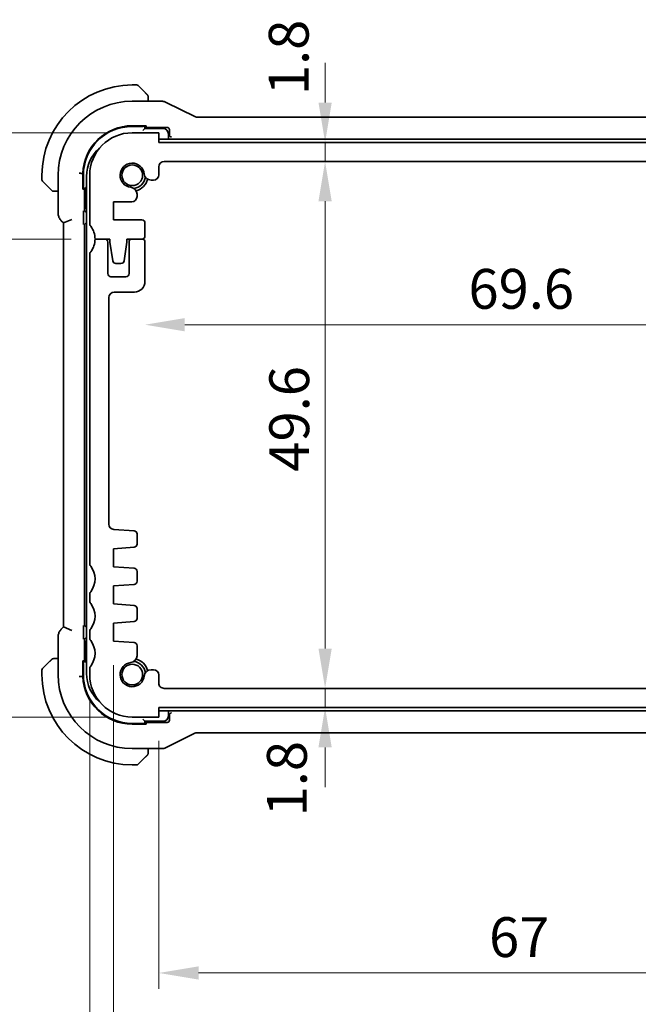
# Model space of a CAD drawing. Units: millimetres. Extents: x 22 to 2603, y 12 to 574.
# Drawn here: x 911 to 969, y 64 to 157 of the extents above; entities that cross this region are included whole.
import ezdxf

# ---------------------------------------------------------------- set-up
doc = ezdxf.new("R2010")
doc.units = ezdxf.units.MM
doc.header["$LTSCALE"] = 1.5
doc.layers.get('Defpoints').update_dxf_attribs({"lineweight": 25})
doc.layers.add('Dimension (ISO)', color=7, linetype='Continuous', lineweight=18)
doc.layers.add('Visible (ISO)', color=7, linetype='Continuous', lineweight=35)
doc.styles.add('Note Text (TK)', font='MS PGothic.ttf')
doc.dimstyles.new('Default - Method 1b (TK)', dxfattribs={"dimscale": 1.5, "dimtxt": 2.5, "dimasz": 2.5, "dimexe": 1, "dimexo": 1.5, "dimgap": 1, "dimtad": 1, "dimtoh": 1, "dimrnd": 1e-08, "dimdsep": 46, "dimtxsty": 'Note Text (TK)', "dimcen": 0.09, "dimdle": 5, "dimclrd": 100, "dimclre": 100, "dimclrt": 7, "dimadec": 1, "dimazin": 1, "dimtfac": 1, "dimtmove": 0, "dimatfit": 3, "dimfxl": 0, "dimtolj": 1, "dimlwd": -1, "dimlwe": -1, "dimarcsym": 0})

# ---------------------------------------------------------------- blocks, each defined once
blk = doc.blocks.new('*D24')
at = {"layer": 'Defpoints', "color": 0, "transparency": 16777216}
for p in [(924.207, 91.227), (991.207, 91.227), (991.207, 67.137)]:
    blk.add_point(p, dxfattribs=at)
at = {"layer": 'Dimension (ISO)', "color": 100, "transparency": 16777216}
for p, q in [((924.207, 88.977), (924.207, 65.637)), ((991.207, 88.977), (991.207, 65.637)), ((927.957, 67.137), (987.457, 67.137))]:
    blk.add_line(p, q, dxfattribs=at)
for points in [[(927.957, 67.762), (927.957, 66.512), (924.207, 67.137)], [(987.457, 67.762), (987.457, 66.512), (991.207, 67.137)]]:
    blk.add_solid(points, dxfattribs=at)
at = {"layer": 'Dimension (ISO)', "color": 7, "transparency": 16777216, "insert": (955.299, 70.512), "char_height": 3.75, "attachment_point": 4, "style": 'Note Text (TK)'}
blk.add_mtext('\\A1;67', dxfattribs=at)
blk = doc.blocks.new('*D25')
at = {"layer": 'Defpoints', "color": 0, "transparency": 16777216}
for p in [(919.957, 98.377), (995.457, 98.377), (995.457, 55.195)]:
    blk.add_point(p, dxfattribs=at)
at = {"layer": 'Dimension (ISO)', "color": 100, "transparency": 16777216}
for p, q in [((919.957, 96.127), (919.957, 53.695)), ((995.457, 96.127), (995.457, 53.695)), ((923.707, 55.195), (991.707, 55.195))]:
    blk.add_line(p, q, dxfattribs=at)
for points in [[(923.707, 55.82), (923.707, 54.57), (919.957, 55.195)], [(991.707, 55.82), (991.707, 54.57), (995.457, 55.195)]]:
    blk.add_solid(points, dxfattribs=at)
at = {"layer": 'Dimension (ISO)', "color": 7, "transparency": 16777216, "insert": (953.381, 58.57), "char_height": 3.75, "attachment_point": 4, "style": 'Note Text (TK)'}
blk.add_mtext('\\A1;75.5', dxfattribs=at)
blk = doc.blocks.new('*D26')
at = {"layer": 'Defpoints', "color": 0, "transparency": 16777216}
for p in [(917.707, 95.227), (997.707, 95.227), (997.707, 43.227)]:
    blk.add_point(p, dxfattribs=at)
at = {"layer": 'Dimension (ISO)', "color": 100, "transparency": 16777216}
for p, q in [((917.707, 92.977), (917.707, 41.727)), ((997.707, 92.977), (997.707, 41.727)), ((921.457, 43.227), (993.957, 43.227))]:
    blk.add_line(p, q, dxfattribs=at)
for points in [[(921.457, 43.852), (921.457, 42.602), (917.707, 43.227)], [(993.957, 43.852), (993.957, 42.602), (997.707, 43.227)]]:
    blk.add_solid(points, dxfattribs=at)
at = {"layer": 'Dimension (ISO)', "color": 7, "transparency": 16777216, "insert": (955.203, 46.602), "char_height": 3.75, "attachment_point": 4, "style": 'Note Text (TK)'}
blk.add_mtext('\\A1;80', dxfattribs=at)
blk = doc.blocks.new('*D27')
at = {"layer": 'Defpoints', "color": 0, "transparency": 16777216}
for p in [(900.447, 146.227), (921.706, 146.227), (918.207, 136.227)]:
    blk.add_point(p, dxfattribs=at)
at = {"layer": 'Dimension (ISO)', "color": 100, "transparency": 16777216}
for p, q in [((900.447, 149.977), (900.447, 153.727)), ((919.456, 146.227), (898.947, 146.227)), ((900.447, 136.227), (900.447, 146.227)), ((915.957, 136.227), (898.947, 136.227)), ((900.447, 132.477), (900.447, 128.727))]:
    blk.add_line(p, q, dxfattribs=at)
for points in [[(899.822, 149.977), (901.072, 149.977), (900.447, 146.227)], [(899.822, 132.477), (901.072, 132.477), (900.447, 136.227)]]:
    blk.add_solid(points, dxfattribs=at)
at = {"layer": 'Dimension (ISO)', "color": 7, "transparency": 16777216, "insert": (897.072, 138.883), "char_height": 3.75, "attachment_point": 4, "rotation": 90, "style": 'Note Text (TK)'}
blk.add_mtext('\\A1;10', dxfattribs=at)
blk = doc.blocks.new('*D28')
at = {"layer": 'Defpoints', "color": 0, "transparency": 16777216}
for p in [(918.207, 136.227), (900.447, 91.227), (921.707, 91.227)]:
    blk.add_point(p, dxfattribs=at)
at = {"layer": 'Dimension (ISO)', "color": 100, "transparency": 16777216}
for p, q in [((915.957, 136.227), (898.947, 136.227)), ((900.447, 132.477), (900.447, 94.977)), ((919.457, 91.227), (898.947, 91.227))]:
    blk.add_line(p, q, dxfattribs=at)
for points in [[(899.822, 132.477), (901.072, 132.477), (900.447, 136.227)], [(899.822, 94.977), (901.072, 94.977), (900.447, 91.227)]]:
    blk.add_solid(points, dxfattribs=at)
at = {"layer": 'Dimension (ISO)', "color": 7, "transparency": 16777216, "insert": (897.072, 111.234), "char_height": 3.75, "attachment_point": 4, "rotation": 90, "style": 'Note Text (TK)'}
blk.add_mtext('\\A1;45', dxfattribs=at)
blk = doc.blocks.new('*D29')
at = {"layer": 'Defpoints', "color": 0, "transparency": 16777216}
for p in [(886.506, 146.227), (921.706, 146.227), (921.707, 91.227)]:
    blk.add_point(p, dxfattribs=at)
at = {"layer": 'Dimension (ISO)', "color": 100, "transparency": 16777216}
for p, q in [((919.456, 146.227), (885.006, 146.227)), ((886.506, 94.977), (886.506, 142.477)), ((919.457, 91.227), (885.006, 91.227))]:
    blk.add_line(p, q, dxfattribs=at)
for points in [[(885.881, 142.477), (887.131, 142.477), (886.506, 146.227)], [(885.881, 94.977), (887.131, 94.977), (886.506, 91.227)]]:
    blk.add_solid(points, dxfattribs=at)
at = {"layer": 'Dimension (ISO)', "color": 7, "transparency": 16777216, "insert": (883.131, 116.276), "char_height": 3.75, "attachment_point": 4, "rotation": 90, "style": 'Note Text (TK)'}
blk.add_mtext('\\A1;55', dxfattribs=at)
blk = doc.blocks.new('*D34')
at = {"layer": 'Defpoints', "color": 0, "transparency": 16777216}
for p in [(924.206, 145.327), (939.864, 145.327), (924.706, 143.527)]:
    blk.add_point(p, dxfattribs=at)
at = {"layer": 'Dimension (ISO)', "color": 100, "transparency": 16777216}
for p, q in [((939.864, 149.077), (939.864, 152.827)), ((926.456, 145.327), (941.364, 145.327)), ((939.864, 143.527), (939.864, 145.327)), ((939.864, 139.777), (939.864, 136.027))]:
    blk.add_line(p, q, dxfattribs=at)
for points in [[(939.239, 149.077), (940.489, 149.077), (939.864, 145.327)], [(939.239, 139.777), (940.489, 139.777), (939.864, 143.527)]]:
    blk.add_solid(points, dxfattribs=at)
at = {"layer": 'Dimension (ISO)', "color": 7, "transparency": 16777216, "insert": (936.438, 149.772), "char_height": 3.75, "attachment_point": 4, "rotation": 90, "style": 'Note Text (TK)'}
blk.add_mtext('\\A1;1.8', dxfattribs=at)
blk = doc.blocks.new('*D35')
at = {"layer": 'Defpoints', "color": 0, "transparency": 16777216}
for p in [(924.706, 143.527), (924.707, 93.927), (939.864, 93.927)]:
    blk.add_point(p, dxfattribs=at)
at = {"layer": 'Dimension (ISO)', "color": 100, "transparency": 16777216}
for p, q in [((926.956, 143.527), (941.364, 143.527)), ((939.864, 139.777), (939.864, 97.677))]:
    blk.add_line(p, q, dxfattribs=at)
for points in [[(939.239, 139.777), (940.489, 139.777), (939.864, 143.527)], [(939.239, 97.677), (940.489, 97.677), (939.864, 93.927)]]:
    blk.add_solid(points, dxfattribs=at)
at = {"layer": 'Dimension (ISO)', "color": 7, "transparency": 16777216, "insert": (936.489, 114.327), "char_height": 3.75, "attachment_point": 4, "rotation": 90, "style": 'Note Text (TK)'}
blk.add_mtext('\\A1;49.6', dxfattribs=at)
blk = doc.blocks.new('*D36')
at = {"layer": 'Defpoints', "color": 0, "transparency": 16777216}
for p in [(924.707, 93.927), (924.207, 92.127), (939.864, 92.127)]:
    blk.add_point(p, dxfattribs=at)
at = {"layer": 'Dimension (ISO)', "color": 100, "transparency": 16777216}
for p, q in [((939.864, 97.677), (939.864, 101.427)), ((926.957, 93.927), (941.364, 93.927)), ((939.864, 93.927), (939.864, 92.127)), ((939.864, 88.377), (939.864, 84.627))]:
    blk.add_line(p, q, dxfattribs=at)
for points in [[(939.239, 97.677), (940.489, 97.677), (939.864, 93.927)], [(939.239, 88.377), (940.489, 88.377), (939.864, 92.127)]]:
    blk.add_solid(points, dxfattribs=at)
at = {"layer": 'Dimension (ISO)', "color": 7, "transparency": 16777216, "insert": (936.268, 81.876), "char_height": 3.75, "attachment_point": 4, "rotation": 90, "style": 'Note Text (TK)'}
blk.add_mtext('\\A1;1.8', dxfattribs=at)
blk = doc.blocks.new('*D37')
at = {"layer": 'Defpoints', "color": 0, "transparency": 16777216}
for p in [(922.907, 134.077), (992.507, 134.077), (992.507, 128.161)]:
    blk.add_point(p, dxfattribs=at)
at = {"layer": 'Dimension (ISO)', "color": 100, "transparency": 16777216}
for p, q in [((992.507, 131.827), (992.507, 126.661)), ((926.657, 128.161), (988.757, 128.161))]:
    blk.add_line(p, q, dxfattribs=at)
for points in [[(926.657, 128.786), (926.657, 127.536), (922.907, 128.161)], [(988.757, 128.786), (988.757, 127.536), (992.507, 128.161)]]:
    blk.add_solid(points, dxfattribs=at)
at = {"layer": 'Dimension (ISO)', "color": 7, "transparency": 16777216, "insert": (953.36, 131.536), "char_height": 3.75, "attachment_point": 4, "style": 'Note Text (TK)'}
blk.add_mtext('\\A1;69.6', dxfattribs=at)

msp = doc.modelspace()

# ---------------------------------------------------------------- linework, layer by layer
at = {"layer": 'Visible (ISO)'}
for p, q in [((922.1236, 150.7268), (921.7065, 150.7268)), ((922.2651, 150.6682), (922.9588, 149.9745)), ((923.2065, 149.1983), (923.2065, 149.4724)), ((924.4637, 149.1983), (921.7065, 149.1983)), ((927.5944, 147.751), (924.9109, 149.0928)), ((987.5953, 147.6984), (927.8176, 147.6983)), ((921.7065, 146.8909), (923.0065, 146.8909)), ((921.7065, 146.8268), (922.7065, 146.8268)), ((922.9065, 146.6268), (922.7065, 146.4268)), ((922.9065, 146.6268), (922.9065, 146.8909)), ((923.0065, 146.7652), (922.9065, 146.7652)), ((922.9065, 146.7268), (925.0066, 146.7268)), ((924.6065, 146.6268), (922.9065, 146.6268)), ((923.0065, 146.8909), (923.0065, 146.7652)), ((925.2065, 146.5269), (925.2065, 146.0406)), ((924.2065, 146.2268), (921.7065, 146.2268)), ((924.2065, 145.3268), (924.2065, 146.2268)), ((957.7065, 145.6268), (924.2065, 145.6268)), ((925.1065, 145.6268), (925.1065, 146.1268)), ((991.2065, 145.6268), (957.7065, 145.6268)), ((991.2065, 145.3268), (924.2065, 145.3268)), ((924.2065, 142.2729), (924.2065, 143.0268)), ((924.7065, 143.5268), (990.7065, 143.5268)), ((913.2065, 142.2267), (913.2065, 141.8096)), ((914.7349, 142.2267), (914.7349, 138.6527)), ((916.8989, 142.41), (917.0459, 142.4072)), ((917.0459, 140.9268), (917.0459, 142.4072)), ((917.1065, 141.2268), (917.1065, 142.2268)), ((917.4065, 142.1268), (917.4065, 123.7268)), ((917.7065, 142.2268), (917.7065, 137.7268)), ((913.9588, 140.9745), (913.2651, 141.6682)), ((917.0459, 141.0268), (917.3065, 141.0268)), ((917.1716, 140.9268), (917.0459, 140.9268)), ((917.1716, 141.0268), (917.1716, 140.9268)), ((917.21, 138.965), (917.21, 141.0268)), ((917.4065, 141.1268), (917.3065, 141.0268)), ((917.3065, 141.0268), (917.3065, 139.3268)), ((923.4857, 141.7729), (923.7065, 141.7729)), ((914.4609, 140.7267), (914.7349, 140.7267)), ((922.1603, 140.3464), (922.1603, 140.4475)), ((922.1603, 140.2264), (922.1603, 140.3464)), ((919.9565, 138.0264), (919.9565, 139.7264)), ((919.9565, 139.7264), (921.6603, 139.7264)), ((917.1192, 137.9495), (917.1192, 138.5389)), ((915.0278, 137.9457), (915.2349, 137.7385)), ((916.0349, 138.0699), (915.2349, 137.7385)), ((915.2349, 137.7385), (915.2349, 99.715)), ((917.2065, 99.9266), (917.2065, 137.5269)), ((917.4064, 137.7268), (917.4065, 137.7268)), ((922.6065, 138.0264), (919.9565, 138.0264)), ((922.9065, 136.5268), (922.9065, 137.7264)), ((919.1065, 136.2268), (918.2065, 136.2268)), ((918.2065, 136.2268), (919.6065, 136.2268)), ((919.4065, 132.9768), (919.4065, 135.9268)), ((919.6065, 136.2268), (919.6065, 135.9268)), ((919.6065, 135.9268), (919.8682, 134.1822)), ((920.9448, 134.1822), (921.2065, 135.9268)), ((921.2065, 135.9268), (921.2065, 136.2268)), ((921.2065, 136.2268), (922.6065, 136.2268)), ((921.4065, 135.9268), (921.4065, 132.9768)), ((922.6065, 136.2268), (921.7065, 136.2268)), ((922.9065, 132.2267), (922.9065, 135.9268)), ((917.7065, 134.7268), (917.7065, 105.7268)), ((920.1649, 133.9268), (920.6481, 133.9268)), ((921.1065, 132.6768), (919.7065, 132.6768)), ((919.5065, 109.392), (919.5065, 130.7268)), ((920.0065, 131.2268), (921.9065, 131.2268)), ((917.4065, 123.7268), (917.4065, 95.3268)), ((921.8812, 108.7596), (919.9716, 108.8932)), ((922.1603, 107.5106), (922.1603, 108.4604)), ((919.9565, 107.0768), (921.8812, 107.2113)), ((919.9565, 105.3768), (919.9565, 107.0768)), ((921.8812, 105.2422), (919.9565, 105.3768)), ((922.1603, 104.0106), (922.1603, 104.9429)), ((919.9565, 103.5768), (921.8812, 103.7113)), ((919.9565, 101.8768), (919.9565, 103.5768)), ((917.7065, 102.7268), (917.7065, 102.2268)), ((921.8812, 101.7422), (919.9565, 101.8768)), ((922.1603, 100.5106), (922.1603, 101.4429)), ((919.9565, 100.0768), (921.8812, 100.2113)), ((915.2349, 99.715), (915.0278, 99.5078)), ((916.0349, 99.3836), (915.2349, 99.715)), ((917.1192, 98.9146), (917.1192, 99.504)), ((917.4065, 99.7268), (917.4064, 99.7268)), ((917.7065, 99.2268), (917.7065, 98.7268)), ((919.9565, 98.3768), (919.9565, 100.0768)), ((914.7349, 98.8008), (914.7349, 95.2267)), ((917.21, 96.4268), (917.21, 98.4885)), ((921.8812, 98.2422), (919.9565, 98.3768)), ((917.3065, 98.1268), (917.3065, 96.4268)), ((922.1603, 97.006), (922.1603, 97.9429)), ((913.2651, 95.7853), (913.9588, 96.479)), ((914.7349, 96.7267), (914.4609, 96.7267)), ((917.0459, 95.0463), (917.0459, 96.5268)), ((917.0459, 96.5268), (917.1716, 96.5268)), ((917.3065, 96.4268), (917.0459, 96.4268)), ((917.1716, 96.5268), (917.1716, 96.4268)), ((917.3065, 96.4268), (917.4065, 96.3267)), ((913.2065, 95.6439), (913.2065, 95.2267)), ((917.1065, 95.2268), (917.1065, 96.2268)), ((917.7065, 95.7268), (917.7065, 95.2268)), ((923.7065, 95.6806), (923.4857, 95.6806)), ((916.899, 95.0435), (917.0459, 95.0463)), ((924.2065, 94.4268), (924.2065, 95.1806)), ((990.7065, 93.9268), (924.7065, 93.9268)), ((924.2065, 91.2268), (924.2065, 92.1268)), ((924.2065, 92.1268), (991.2065, 92.1268)), ((924.2065, 91.8268), (957.7065, 91.8268)), ((925.1065, 91.3268), (925.1065, 91.8268)), ((957.7065, 91.8268), (991.2065, 91.8268)), ((921.7065, 91.2268), (924.2065, 91.2268)), ((922.7065, 91.0268), (922.9065, 90.8268)), ((925.2065, 91.4129), (925.2065, 90.9266)), ((922.7065, 90.6268), (921.7065, 90.6268)), ((923.0065, 90.5626), (921.7065, 90.5626)), ((922.9065, 90.5626), (922.9065, 90.8268)), ((922.9065, 90.8268), (924.6065, 90.8268)), ((925.0066, 90.7268), (922.9065, 90.7268)), ((922.9065, 90.6883), (923.0065, 90.6883)), ((923.0065, 90.6883), (923.0065, 90.5626)), ((924.9109, 88.3607), (927.5944, 89.7025)), ((927.8176, 89.7552), (987.5954, 89.7552)), ((921.7065, 88.2552), (924.4638, 88.2552)), ((923.2065, 87.9811), (923.2065, 88.2552)), ((922.9588, 87.479), (922.2651, 86.7853)), ((921.7065, 86.7268), (922.1237, 86.7268))]:
    msp.add_line(p, q, dxfattribs=at)
for centre in [(921.7065, 142.2268), (921.7065, 95.2268)]:
    msp.add_circle(centre, 0.9739, dxfattribs=at)
for centre, radius, start, end in [((921.7065, 142.2268), 8.5, 90.000024, 180.000024), ((922.1236, 150.5268), 0.2, 45.000024, 90.000024), ((923.0065, 149.6439), 0.2, 22.500024, 45.000024), ((923.0065, 149.6439), 0.2, 0.000024, 22.500024), ((921.7065, 142.2268), 6.9716, 90.000024, 180.000024), ((921.7065, 142.2268), 4.6641, 90.000024, 177.78274), ((921.7065, 142.2268), 4.6, 90.000024, 180.000024), ((924.6065, 146.1268), 0.5, 0.000024, 90.000024), ((921.7065, 142.2268), 4, 90.000024, 180.000024), ((920.9065, 142.1268), 3.5, 130.443472, 180.000024), ((921.7065, 142.2268), 1.14, 6.292477, 263.707572), ((924.7065, 143.0268), 0.5, 90.000024, 180.000024), ((913.4065, 141.8096), 0.2, 180.000024, 225.000024), ((921.7065, 142.2268), 1.25, 277.59991, 352.400141), ((921.7065, 142.2268), 1.5, 284.156598, 345.843413), ((923.4857, 142.4229), 0.65, 186.292477, 270.000024), ((923.7065, 142.2729), 0.5, 270.000024, 0.000024), ((921.5103, 140.4475), 0.65, 0.000024, 83.707572), ((914.2893, 140.9267), 0.2, 225.000024, 247.421939), ((914.2893, 140.9267), 0.2, 247.500024, 270.000024), ((921.6603, 140.2264), 0.5, 270.000024, 0.000024), ((917.8065, 139.3268), 0.5, 180.000024, 216.870049), ((918.2065, 137.7268), 0.5, 180.000024, 216.869921), ((916.2065, 136.2268), 2, 0.000024, 36.869921), ((922.6065, 137.7264), 0.3, 0.000024, 89.999016), ((922.6065, 136.5268), 0.3, 270.000024, 0.000024), ((916.2065, 136.2268), 2, 323.130102, 0), ((919.1065, 135.9268), 0.3, 0, 89.999998), ((921.7065, 135.9268), 0.3, 90, 180), ((922.6065, 135.9268), 0.3, 0, 90), ((918.2065, 134.7268), 0.5, 143.130102, 180), ((920.1649, 134.2268), 0.3, 188.53079, 270.000024), ((920.6481, 134.2268), 0.3, 270.000024, 351.469259), ((919.7065, 132.9768), 0.3, 180, 270), ((921.1065, 132.9768), 0.3, 270, 0), ((921.9065, 132.2268), 1, 270, 359.998388), ((920.0065, 130.7268), 0.5, 90, 179.996776), ((920.0065, 109.392), 0.5, 179.996492, 266), ((921.8603, 108.4604), 0.3, 0, 86), ((921.8603, 107.5106), 0.3, 274, 0), ((918.2065, 105.7268), 0.5, 180, 216.869899), ((916.2065, 104.2268), 2, 323.130102, 36.869899), ((921.8603, 104.9429), 0.3, 0, 86), ((921.8603, 104.0106), 0.3, 274, 0), ((918.2065, 102.7268), 0.5, 143.130102, 180), ((918.2065, 102.2268), 0.5, 180, 216.869898), ((916.2065, 100.7268), 2, 323.130102, 36.869898), ((921.8603, 101.4429), 0.3, 0, 86), ((921.8603, 100.5106), 0.3, 274, 0), ((918.2065, 99.2268), 0.5, 143.130102, 180), ((917.8065, 98.1268), 0.5, 143.130004, 180.000024), ((918.2065, 98.7268), 0.5, 180, 216.869898), ((916.2065, 97.2268), 2, 323.130102, 36.869898), ((921.8603, 97.9429), 0.3, 0, 86), ((914.2894, 96.5267), 0.2, 112.500024, 135.000024), ((914.2894, 96.5267), 0.2, 90.000024, 112.500024), ((921.5103, 97.006), 0.65, 276.292452, 0), ((921.7065, 95.2268), 1.25, 7.599885, 82.400116), ((921.7065, 95.2268), 1.5, 14.156611, 75.843426), ((913.4065, 95.6439), 0.2, 135.000024, 180.000024), ((918.2065, 95.7268), 0.5, 143.130102, 180), ((921.7065, 95.2268), 1.14, 96.292452, 353.707548), ((923.4857, 95.0306), 0.65, 90, 173.707548), ((923.7065, 95.1806), 0.5, 0.003507, 89.997673), ((921.7065, 95.2268), 8.5, 180.000024, 270.000024), ((921.7065, 95.2268), 6.9716, 180.000024, 270.000024), ((921.7065, 95.2268), 4.6641, 182.217309, 270.000024), ((921.7065, 95.2268), 4.6, 180.000024, 270.000024), ((920.9065, 95.3268), 3.5, 180.000024, 229.558095), ((921.7065, 95.2268), 4, 180, 270), ((924.7065, 94.4268), 0.5, 180, 270.002327), ((924.6065, 91.3268), 0.5, 270.000024, 0.000024), ((923.0065, 87.8096), 0.2, 315.000024, 337.421939), ((923.0065, 87.8096), 0.2, 337.500024, 0.000024), ((922.1237, 86.9268), 0.2, 270.000024, 315.000024)]:
    msp.add_arc(centre, radius, start, end, dxfattribs=at)
for centre, major_axis, ratio, start_param, end_param in [((922.7065, 147.0199), (0.2, 0), 0.9656888, 4.712389, 5.5517083), ((925.0064, 146.5266), (0.1416, 0.1416), 0.9987828, 5.4983961, 7.0679745), ((925.4066, 146.0408), (-0.1416, -0.1416), 0.9987828, 5.4983961, 5.7987645), ((916.9134, 141.2268), (0, -0.2), 0.9656888, 0.7560463, 1.5707963), ((917.4101, 138.9653), (-0.1416, -0.1416), 0.9987828, 5.4983961, 7.0511359), ((917.4066, 137.5266), (-0.1416, 0.1416), 0.9987828, 5.4983961, 7.0679745), ((917.4066, 99.9269), (-0.1416, -0.1416), 0.9987828, 5.4983961, 7.0679745), ((917.4101, 98.4882), (-0.1416, 0.1416), 0.9987828, 5.5152349, 7.0679745), ((916.9134, 96.2268), (0, 0.2), 0.9656888, 4.712389, 5.527139), ((925.0064, 90.9269), (0.1416, -0.1416), 0.9987828, 5.4983961, 7.0679745), ((925.4066, 91.4127), (-0.1416, 0.1416), 0.9987828, 0.4844208, 0.7847892), ((922.7065, 90.4336), (0.2, 0), 0.9656888, 0.731477, 1.5707963)]:
    msp.add_ellipse(centre, major_axis=major_axis, ratio=ratio, start_param=start_param, end_param=end_param, dxfattribs=at)
for points, knots in [([(923.0948, 149.8384), (923.0869, 149.8464), (923.0782, 149.8551), (923.0689, 149.8644), (923.0598, 149.8735), (923.0501, 149.8831), (923.0399, 149.8933), (923.0304, 149.9028), (923.0208, 149.9125), (923.0114, 149.9218), (923.0019, 149.9313), (922.9927, 149.9405), (922.9839, 149.9494), (922.9751, 149.9582), (922.9667, 149.9666), (922.9588, 149.9745)], [0.5, 0.5, 0.5, 0.5, 0.60524772, 0.60524772, 0.60524772, 0.707891, 0.707891, 0.707891, 0.80414857, 0.80414857, 0.80414857, 0.90207429, 0.90207429, 0.90207429, 1, 1, 1, 1]), ([(923.1479, 149.7853), (923.1479, 149.7854), (923.1478, 149.7854), (923.1449, 149.7883), (923.1421, 149.7911), (923.1365, 149.7967), (923.1282, 149.8051), (923.1193, 149.8139), (923.1074, 149.8259), (923.0948, 149.8384)], [0, 0, 0, 0, 0.16464555, 0.16464555, 0.16464555, 0.3268563, 0.3268563, 0.3268563, 0.5, 0.5, 0.5, 0.5]), ([(923.2065, 149.5987), (923.2065, 149.6102), (923.2065, 149.62), (923.2065, 149.6273), (923.2065, 149.6344), (923.2065, 149.639), (923.2065, 149.6414), (923.2065, 149.6417), (923.2065, 149.6419), (923.2065, 149.6422), (923.2065, 149.6438), (923.2065, 149.6439), (923.2065, 149.6439)], [0.5, 0.5, 0.5, 0.5, 0.6699894, 0.6699894, 0.6699894, 0.83656608, 0.83656608, 0.83656608, 0.85622576, 0.85622576, 0.85622576, 1, 1, 1, 1]), ([(923.2065, 149.4724), (923.2065, 149.4804), (923.2065, 149.4886), (923.2065, 149.4973), (923.2065, 149.5058), (923.2065, 149.5147), (923.2065, 149.5237), (923.2065, 149.5328), (923.2065, 149.5419), (923.2065, 149.5507), (923.2065, 149.5597), (923.2065, 149.5683), (923.2065, 149.5762), (923.2065, 149.5844), (923.2065, 149.5919), (923.2065, 149.5987)], [0, 0, 0, 0, 0.10026775, 0.10026775, 0.10026775, 0.19847065, 0.19847065, 0.19847065, 0.29651622, 0.29651622, 0.29651622, 0.39628078, 0.39628078, 0.39628078, 0.5, 0.5, 0.5, 0.5]), ([(924.4637, 149.1983), (924.5701, 149.1983), (924.6777, 149.1808), (924.8239, 149.1324), (924.8682, 149.1141), (924.9109, 149.0928)], [0, 0, 0, 0, 0.031897606, 0.031897606, 0.046207243, 0.046207243, 0.046207243, 0.046207243]), ([(927.5944, 147.751), (927.6419, 147.7273), (927.6939, 147.7111), (927.77, 147.7001), (927.7938, 147.6983), (927.8176, 147.6983)], [0, 0, 0, 0, 0.015932301, 0.015932301, 0.023070929, 0.023070929, 0.023070929, 0.023070929]), ([(925.2155, 145.9812), (925.2193, 145.9689), (925.2242, 145.9571), (925.2398, 145.9275), (925.2516, 145.9115), (925.2778, 145.8841), (925.2954, 145.8696), (925.3354, 145.848), (925.3535, 145.8418), (925.3838, 145.8354), (925.394, 145.8347), (925.4001, 145.8344)], [-0.01605113, -0.01605113, -0.01605113, -0.01605113, -0.013706793, -0.013706793, -0.009854473, -0.009854473, -0.00591741, -0.00591741, -0.002567374, -0.002567374, -0.000009696, -0.000009696, -0.000009696, -0.000009696]), ([(925.4001, 145.8344), (925.4023, 145.8344), (925.4045, 145.8343), (925.4084, 145.8341), (925.4103, 145.8341), (925.4124, 145.834), (925.4128, 145.834), (925.4131, 145.834)], [0.0000091084, 0.0000091084, 0.0000091084, 0.0000091084, 0.0009286823, 0.0009286823, 0.0017009873, 0.0017009873, 0.0018477353, 0.0018477353, 0.0018477353, 0.0018477353]), ([(916.6991, 142.4138), (916.6999, 142.4138), (916.7008, 142.4138), (916.7069, 142.4136), (916.7122, 142.4135), (916.7245, 142.4133), (916.7315, 142.4132), (916.7518, 142.4128), (916.7649, 142.4126), (916.8014, 142.4119), (916.8232, 142.4115), (916.8597, 142.4108), (916.8742, 142.4105), (916.8931, 142.4101), (916.8981, 142.41), (916.8989, 142.41)], [-0.062754422, -0.062754422, -0.062754422, -0.062754422, -0.062495202, -0.062495202, -0.060911379, -0.060911379, -0.058794618, -0.058794618, -0.054693619, -0.054693619, -0.046879776, -0.046879776, -0.039067402, -0.039067402, -0.031956429, -0.031956429, -0.031956429, -0.031956429]), ([(913.9588, 140.9745), (913.9644, 140.9688), (913.9701, 140.9632), (913.976, 140.9572), (913.982, 140.9512), (913.9883, 140.945), (913.9948, 140.9384), (914.0014, 140.9319), (914.0082, 140.925), (914.0152, 140.9181), (914.0222, 140.9111), (914.0293, 140.9039), (914.0363, 140.8969), (914.0434, 140.8898), (914.0504, 140.8829), (914.0571, 140.8761), (914.0638, 140.8694), (914.0703, 140.8629), (914.0765, 140.8567), (914.0827, 140.8505), (914.0887, 140.8445), (914.0943, 140.8389)], [0, 0, 0, 0, 0.071275, 0.071275, 0.071275, 0.14246065, 0.14246065, 0.14246065, 0.21364074, 0.21364074, 0.21364074, 0.28489899, 0.28489899, 0.28489899, 0.35632005, 0.35632005, 0.35632005, 0.42799051, 0.42799051, 0.42799051, 0.5, 0.5, 0.5, 0.5]), ([(914.0943, 140.8389), (914.1, 140.8333), (914.1054, 140.8279), (914.1104, 140.8229), (914.1153, 140.8179), (914.1199, 140.8133), (914.124, 140.8092), (914.1281, 140.8051), (914.1317, 140.8015), (914.1347, 140.7986), (914.1377, 140.7956), (914.1401, 140.7932), (914.1419, 140.7914), (914.1436, 140.7897), (914.1448, 140.7884), (914.1457, 140.7876), (914.1467, 140.7865), (914.1474, 140.7859), (914.1477, 140.7856), (914.1479, 140.7853), (914.1479, 140.7853), (914.1479, 140.7853)], [0.5, 0.5, 0.5, 0.5, 0.57172447, 0.57172447, 0.57172447, 0.6426242, 0.6426242, 0.6426242, 0.71336021, 0.71336021, 0.71336021, 0.78457822, 0.78457822, 0.78457822, 0.85049403, 0.85049403, 0.85049403, 0.92879556, 0.92879556, 0.92879556, 1, 1, 1, 1]), ([(914.2893, 140.7267), (914.2893, 140.7267), (914.2893, 140.7267), (914.2896, 140.7267), (914.2898, 140.7267), (914.2902, 140.7267), (914.291, 140.7267), (914.2918, 140.7267), (914.293, 140.7267), (914.2946, 140.7267), (914.2961, 140.7267), (914.2981, 140.7267), (914.3006, 140.7267), (914.303, 140.7267), (914.3059, 140.7267), (914.3092, 140.7267), (914.3125, 140.7267), (914.3163, 140.7267), (914.3204, 140.7267), (914.3247, 140.7267), (914.3293, 140.7267), (914.3342, 140.7267)], [0, 0, 0, 0, 0.07187067, 0.07187067, 0.07187067, 0.14250295, 0.14250295, 0.14250295, 0.21256871, 0.21256871, 0.21256871, 0.28268769, 0.28268769, 0.28268769, 0.35348445, 0.35348445, 0.35348445, 0.42564648, 0.42564648, 0.42564648, 0.5, 0.5, 0.5, 0.5]), ([(914.3342, 140.7267), (914.34, 140.7267), (914.3463, 140.7267), (914.353, 140.7267), (914.3597, 140.7267), (914.3667, 140.7267), (914.374, 140.7267), (914.3811, 140.7267), (914.3885, 140.7267), (914.3959, 140.7267), (914.4033, 140.7267), (914.4106, 140.7267), (914.418, 140.7267), (914.4197, 140.7267), (914.4213, 140.7267), (914.4229, 140.7267), (914.4286, 140.7267), (914.4344, 140.7267), (914.44, 140.7267), (914.4471, 140.7267), (914.4541, 140.7267), (914.4609, 140.7267)], [0.5, 0.5, 0.5, 0.5, 0.58502424, 0.58502424, 0.58502424, 0.66947181, 0.66947181, 0.66947181, 0.75324782, 0.75324782, 0.75324782, 0.83626522, 0.83626522, 0.83626522, 0.85443497, 0.85443497, 0.85443497, 0.91835525, 0.91835525, 0.91835525, 1, 1, 1, 1]), ([(915.0278, 137.9457), (914.9548, 138.0187), (914.8931, 138.1045), (914.7981, 138.2903), (914.7643, 138.3929), (914.7392, 138.5484), (914.7349, 138.6006), (914.7349, 138.6527)], [0, 0, 0, 0, 0.030965036, 0.030965036, 0.062597391, 0.062597391, 0.078216958, 0.078216958, 0.078216958, 0.078216958]), ([(917.1192, 138.5391), (917.1192, 138.5614), (917.1193, 138.5837), (917.1199, 138.6606), (917.1208, 138.7059), (917.1227, 138.789), (917.1243, 138.8354), (917.1259, 138.8803), (917.1259, 138.8806), (917.1259, 138.881)], [0, 0, 0, 0, 0.00670195, 0.00670195, 0.023667714, 0.023667714, 0.057348999, 0.057348999, 0.057609471, 0.057609471, 0.057609471, 0.057609471]), ([(917.1259, 137.6074), (917.1259, 137.6078), (917.1259, 137.6081), (917.1243, 137.653), (917.1227, 137.6995), (917.1208, 137.7826), (917.1199, 137.8278), (917.1193, 137.9047), (917.1192, 137.927), (917.1192, 137.9493)], [-0.000146805, -0.000146805, -0.000146805, -0.000146805, 0, 0, 0.01898377, 0.01898377, 0.028544496, 0.028544496, 0.03232101, 0.03232101, 0.03232101, 0.03232101]), ([(914.7349, 98.8008), (914.7349, 98.904), (914.752, 99.0084), (914.8163, 99.2069), (914.8649, 99.3033), (914.9571, 99.431), (914.991, 99.471), (915.0278, 99.5078)], [0, 0, 0, 0, 0.030965036, 0.030965036, 0.062597391, 0.062597391, 0.078216958, 0.078216958, 0.078216958, 0.078216958]), ([(917.1192, 99.5042), (917.1192, 99.5265), (917.1193, 99.5488), (917.1199, 99.6257), (917.1208, 99.6709), (917.1227, 99.754), (917.1243, 99.8005), (917.1259, 99.8454), (917.1259, 99.8457), (917.1259, 99.8461)], [0, 0, 0, 0, 0.006702057, 0.006702057, 0.023669172, 0.023669172, 0.057359062, 0.057359062, 0.057619592, 0.057619592, 0.057619592, 0.057619592]), ([(917.1259, 98.5725), (917.1259, 98.5729), (917.1259, 98.5732), (917.1243, 98.6181), (917.1227, 98.6645), (917.1208, 98.7476), (917.1199, 98.7929), (917.1193, 98.8698), (917.1192, 98.8921), (917.1192, 98.9144)], [-0.000146806, -0.000146806, -0.000146806, -0.000146806, 0, 0, 0.018983303, 0.018983303, 0.028545476, 0.028545476, 0.032322801, 0.032322801, 0.032322801, 0.032322801]), ([(914.0948, 96.6151), (914.0869, 96.6071), (914.0782, 96.5984), (914.0689, 96.5891), (914.0598, 96.58), (914.0501, 96.5704), (914.04, 96.5602), (914.0304, 96.5507), (914.0208, 96.541), (914.0114, 96.5317), (914.0019, 96.5222), (913.9927, 96.513), (913.9839, 96.5041), (913.9751, 96.4953), (913.9667, 96.4869), (913.9588, 96.479)], [0.5, 0.5, 0.5, 0.5, 0.60524772, 0.60524772, 0.60524772, 0.707891, 0.707891, 0.707891, 0.80414857, 0.80414857, 0.80414857, 0.90207429, 0.90207429, 0.90207429, 1, 1, 1, 1]), ([(914.1479, 96.6682), (914.1479, 96.6681), (914.1478, 96.6681), (914.1449, 96.6652), (914.1421, 96.6624), (914.1365, 96.6568), (914.1282, 96.6484), (914.1193, 96.6396), (914.1074, 96.6276), (914.0948, 96.6151)], [0, 0, 0, 0, 0.16464555, 0.16464555, 0.16464555, 0.3268563, 0.3268563, 0.3268563, 0.5, 0.5, 0.5, 0.5]), ([(914.3346, 96.7267), (914.3231, 96.7267), (914.3132, 96.7267), (914.306, 96.7267), (914.2989, 96.7267), (914.2943, 96.7267), (914.2919, 96.7267), (914.2916, 96.7267), (914.2913, 96.7267), (914.2911, 96.7267), (914.2895, 96.7267), (914.2894, 96.7267), (914.2894, 96.7267)], [0.5, 0.5, 0.5, 0.5, 0.6699894, 0.6699894, 0.6699894, 0.83656608, 0.83656608, 0.83656608, 0.85622576, 0.85622576, 0.85622576, 1, 1, 1, 1]), ([(914.4609, 96.7267), (914.4529, 96.7267), (914.4446, 96.7267), (914.436, 96.7267), (914.4275, 96.7267), (914.4186, 96.7267), (914.4095, 96.7267), (914.4005, 96.7267), (914.3913, 96.7267), (914.3825, 96.7267), (914.3736, 96.7267), (914.365, 96.7267), (914.3571, 96.7267), (914.3489, 96.7267), (914.3413, 96.7267), (914.3346, 96.7267)], [0, 0, 0, 0, 0.10026775, 0.10026775, 0.10026775, 0.19847065, 0.19847065, 0.19847065, 0.29651622, 0.29651622, 0.29651622, 0.39628078, 0.39628078, 0.39628078, 0.5, 0.5, 0.5, 0.5]), ([(916.6991, 95.0397), (916.6999, 95.0397), (916.7008, 95.0397), (916.7277, 95.0402), (916.7535, 95.0407), (916.8014, 95.0416), (916.8231, 95.042), (916.8597, 95.0427), (916.8742, 95.043), (916.8931, 95.0434), (916.8981, 95.0435), (916.899, 95.0435)], [-0.000259219, -0.000259219, -0.000259219, -0.000259219, 0, 0, 0.007815532, 0.007815532, 0.015630358, 0.015630358, 0.02344374, 0.02344374, 0.030559035, 0.030559035, 0.030559035, 0.030559035]), ([(925.4001, 91.6191), (925.3926, 91.6188), (925.3786, 91.6178), (925.34, 91.6075), (925.3183, 91.5982), (925.276, 91.5686), (925.2613, 91.5528), (925.2402, 91.5262), (925.23, 91.5094), (925.2198, 91.4848), (925.2175, 91.4786), (925.2155, 91.4723)], [-0.022831185, -0.022831185, -0.022831185, -0.022831185, -0.018203432, -0.018203432, -0.013020701, -0.013020701, -0.008039767, -0.008039767, -0.001991733, -0.001991733, 0, 0, 0, 0]), ([(925.4131, 91.6195), (925.4128, 91.6195), (925.4124, 91.6195), (925.4103, 91.6194), (925.4084, 91.6194), (925.4044, 91.6192), (925.4023, 91.6191), (925.4001, 91.6191)], [-0.0001468483, -0.0001468483, -0.0001468483, -0.0001468483, 0, 0, 0.0007724923, 0.0007724923, 0.0016924324, 0.0016924324, 0.0016924324, 0.0016924324]), ([(927.8176, 89.7552), (927.7645, 89.7552), (927.7108, 89.7464), (927.6378, 89.7222), (927.6157, 89.7131), (927.5944, 89.7025)], [0, 0, 0, 0, 0.015932301, 0.015932301, 0.023070929, 0.023070929, 0.023070929, 0.023070929]), ([(924.9109, 88.3608), (924.8158, 88.3132), (924.7117, 88.2808), (924.5593, 88.2587), (924.5115, 88.2552), (924.4638, 88.2552)], [0, 0, 0, 0, 0.031897606, 0.031897606, 0.046207243, 0.046207243, 0.046207243, 0.046207243]), ([(922.9588, 87.479), (922.9644, 87.4847), (922.9701, 87.4903), (922.9761, 87.4963), (922.982, 87.5023), (922.9883, 87.5085), (922.9948, 87.5151), (923.0014, 87.5216), (923.0082, 87.5285), (923.0152, 87.5354), (923.0222, 87.5424), (923.0293, 87.5496), (923.0364, 87.5566), (923.0434, 87.5637), (923.0504, 87.5707), (923.0571, 87.5774), (923.0639, 87.5841), (923.0703, 87.5906), (923.0765, 87.5968), (923.0828, 87.603), (923.0887, 87.609), (923.0944, 87.6146)], [0, 0, 0, 0, 0.071275, 0.071275, 0.071275, 0.14246065, 0.14246065, 0.14246065, 0.21364074, 0.21364074, 0.21364074, 0.28489899, 0.28489899, 0.28489899, 0.35632005, 0.35632005, 0.35632005, 0.42799051, 0.42799051, 0.42799051, 0.5, 0.5, 0.5, 0.5]), ([(923.0944, 87.6146), (923.1, 87.6202), (923.1054, 87.6256), (923.1104, 87.6306), (923.1154, 87.6356), (923.12, 87.6402), (923.1241, 87.6443), (923.1281, 87.6484), (923.1317, 87.652), (923.1347, 87.6549), (923.1377, 87.6579), (923.1401, 87.6603), (923.1419, 87.6621), (923.1436, 87.6638), (923.1448, 87.6651), (923.1457, 87.6659), (923.1468, 87.667), (923.1474, 87.6676), (923.1477, 87.6679), (923.148, 87.6682), (923.1479, 87.6682), (923.1479, 87.6682)], [0.5, 0.5, 0.5, 0.5, 0.57172447, 0.57172447, 0.57172447, 0.6426242, 0.6426242, 0.6426242, 0.71336021, 0.71336021, 0.71336021, 0.78457822, 0.78457822, 0.78457822, 0.85049403, 0.85049403, 0.85049403, 0.92879556, 0.92879556, 0.92879556, 1, 1, 1, 1]), ([(923.2065, 87.8545), (923.2065, 87.8603), (923.2065, 87.8666), (923.2065, 87.8733), (923.2065, 87.88), (923.2065, 87.887), (923.2065, 87.8942), (923.2065, 87.9014), (923.2065, 87.9088), (923.2065, 87.9162), (923.2065, 87.9235), (923.2065, 87.9309), (923.2065, 87.9383), (923.2065, 87.9399), (923.2065, 87.9415), (923.2065, 87.9432), (923.2065, 87.9489), (923.2065, 87.9546), (923.2065, 87.9602), (923.2065, 87.9674), (923.2065, 87.9744), (923.2065, 87.9811)], [0.5, 0.5, 0.5, 0.5, 0.58502424, 0.58502424, 0.58502424, 0.66947181, 0.66947181, 0.66947181, 0.75324782, 0.75324782, 0.75324782, 0.83626522, 0.83626522, 0.83626522, 0.85443497, 0.85443497, 0.85443497, 0.91835525, 0.91835525, 0.91835525, 1, 1, 1, 1]), ([(923.2065, 87.8096), (923.2065, 87.8096), (923.2065, 87.8096), (923.2065, 87.8098), (923.2065, 87.8101), (923.2065, 87.8105), (923.2065, 87.8113), (923.2065, 87.8121), (923.2065, 87.8133), (923.2065, 87.8148), (923.2065, 87.8164), (923.2065, 87.8184), (923.2065, 87.8208), (923.2065, 87.8233), (923.2065, 87.8262), (923.2065, 87.8294), (923.2065, 87.8328), (923.2065, 87.8366), (923.2065, 87.8407), (923.2065, 87.8449), (923.2065, 87.8496), (923.2065, 87.8545)], [0, 0, 0, 0, 0.07187067, 0.07187067, 0.07187067, 0.14250295, 0.14250295, 0.14250295, 0.21256871, 0.21256871, 0.21256871, 0.28268769, 0.28268769, 0.28268769, 0.35348445, 0.35348445, 0.35348445, 0.42564648, 0.42564648, 0.42564648, 0.5, 0.5, 0.5, 0.5])]:
    msp.add_open_spline(points, degree=3, knots=knots, dxfattribs=at)

# ---------------------------------------------------------------- dimensions: what is measured, and where the dimension line sits
at = {"layer": 'Dimension (ISO)', "color": 100, "true_color": 0x00ff3f}
for base, p1, p2, angle, override, picture, middle in [((939.8638, 145.3268), (924.7065, 143.5268), (924.2065, 145.3268), 90, {"dimtoh": 0, "dimse1": 1, "dimtmove": 2, "dimatfit": 1}, '*D34', (936.4383, 152.638)), ((900.4473, 146.2268), (918.2065, 136.2268), (921.7065, 146.2268), 90, {"dimtoh": 0, "dimatfit": 1}, '*D27', (900.4473, 141.2268)), ((886.5056, 146.2268), (921.7065, 91.2268), (921.7065, 146.2268), 90, {"dimtoh": 0, "dimdec": 2, "dimtp": 0, "dimtm": 0, "dimtdec": 2, "dimtofl": 0, "dimatfit": 1}, '*D29', (886.5056, 118.7268)), ((939.8638, 93.9268), (924.7065, 143.5268), (924.7065, 93.9268), 90, {"dimtoh": 0, "dimdec": 2, "dimse2": 1, "dimtp": 0, "dimtm": 0, "dimtdec": 2, "dimtofl": 0, "dimatfit": 1}, '*D35', (939.8638, 118.7268)), ((900.4473, 91.2268), (918.2065, 136.2268), (921.7065, 91.2268), 90, {"dimtoh": 0, "dimdec": 2, "dimtp": 0, "dimtm": 0, "dimtdec": 2, "dimtofl": 0, "dimatfit": 1}, '*D28', (900.4473, 113.7268)), ((992.5065, 128.1613), (922.9065, 134.0768), (992.5065, 134.0768), 180, {"dimtoh": 0, "dimdec": 2, "dimse1": 1, "dimtp": 0, "dimtm": 0, "dimtdec": 2, "dimtofl": 0, "dimatfit": 1}, '*D37', (957.7065, 128.1613)), ((939.8638, 92.1268), (924.7065, 93.9268), (924.2065, 92.1268), 90, {"dimtoh": 0, "dimse2": 1, "dimtmove": 2, "dimatfit": 1}, '*D36', (936.2683, 84.7419)), ((995.4565, 55.1948), (919.9565, 98.3768), (995.4565, 98.3768), 180, {"dimtoh": 0, "dimdec": 2, "dimtp": 0, "dimtm": 0, "dimtdec": 2, "dimtofl": 0, "dimatfit": 1}, '*D25', (957.7065, 55.1948)), ((997.7065, 43.2268), (917.7065, 95.2268), (997.7065, 95.2268), 180, {"dimtoh": 0, "dimdec": 2, "dimtp": 0, "dimtm": 0, "dimtdec": 2, "dimtofl": 0, "dimatfit": 1}, '*D26', (957.7065, 43.2268)), ((991.2065, 67.1366), (924.2065, 91.2268), (991.2065, 91.2268), 180, {"dimtoh": 0, "dimdec": 2, "dimtp": 0, "dimtm": 0, "dimtdec": 2, "dimtofl": 0, "dimatfit": 1}, '*D24', (957.7065, 67.1366))]:
    dim = msp.add_linear_dim(base=base, p1=p1, p2=p2, angle=angle, dimstyle='Default - Method 1b (TK)', override=override, dxfattribs=at)
    dim.commit()
    dim.dimension.update_dxf_attribs({"geometry": picture, "text_midpoint": middle, "dimtype": 160})

doc.saveas('drawing.dxf')
